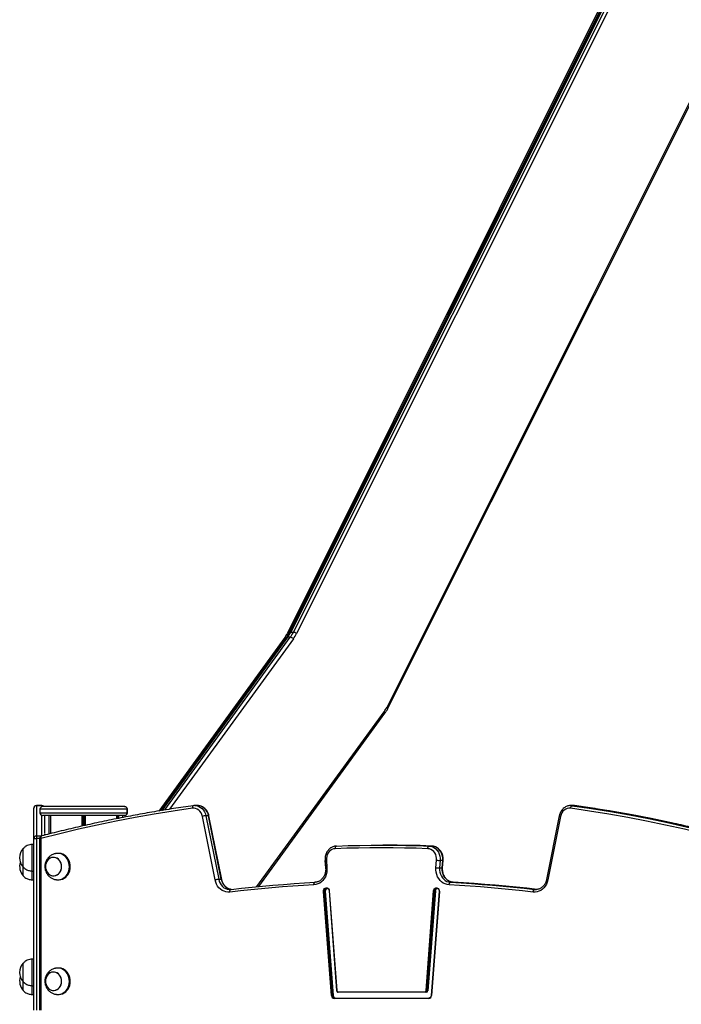
# Model space of a CAD drawing. Units: millimetres. Extents: x -144 to 8195, y -60 to 14813.
# Drawn here: x 4105 to 4855, y 13089 to 14205 of the extents above; entities that cross this region are included whole.
import ezdxf

# ---------------------------------------------------------------- set-up
doc = ezdxf.new("R2010")
doc.units = ezdxf.units.MM
doc.header["$LTSCALE"] = 50

msp = doc.modelspace()

# ---------------------------------------------------------------- linework, layer by layer
at = {"color": 7, "linetype": 'Continuous', "lineweight": 25}
for p, q in [((4839.6, 14373.2), (4408.6, 13510.4)), ((4840.8, 14371.8), (4409.8, 13509.1)), ((4843.2, 14373.2), (4411.5, 13510.4)), ((4843.7, 14373.3), (4411.9, 13510.6)), ((4414.9, 13510.6), (4846.7, 14373.3)), ((4850.4, 14371.8), (4418.6, 13509.1)), ((4521.1, 13425.7), (4872.3, 14127.6)), ((4522.2, 13424.4), (4873.5, 14126.2)), ((4411.9, 13510.6), (4414.9, 13510.6)), ((4405.1, 13504.7), (4262.2, 13307.8)), ((4408, 13504.7), (4265.2, 13308.4)), ((4411.4, 13504.9), (4408.4, 13504.9)), ((4375.9, 13222.3), (4518.8, 13418.7)), ((4120.6, 13311), (4120.6, 13311.1)), ((4120.6, 13276.7), (4120.6, 13311)), ((4129.6, 13314.1), (4123.6, 13314.1)), ((4123.6, 13313.9), (4123.6, 13279.6)), ((4129.6, 13313.9), (4123.6, 13313.9)), ((4127.5, 13309.8), (4127.5, 13305.8)), ((4223.5, 13312.8), (4130.5, 13312.8)), ((4223.5, 13312.8), (4223.7, 13312.8)), ((4226.5, 13305.8), (4226.5, 13309.8)), ((4226.7, 13305.8), (4226.7, 13309.8)), ((4306.1, 13314.1), (4303.1, 13314.1)), ((4729.5, 13314.1), (4729.4, 13314.1)), ((4729.4, 13314.1), (4729.5, 13314.1)), ((4732.5, 13314.1), (4729.5, 13314.1)), ((4734.1, 13313.9), (4731.1, 13313.9)), ((4223.5, 13302.8), (4130.5, 13302.8)), ((4132.5, 13302.8), (4132.5, 13282.2)), ((4139.4, 13302.8), (4139.4, 13282.1)), ((4214.6, 13299.1), (4214.6, 13302.8)), ((4221.5, 13300.5), (4221.5, 13302.8)), ((4221.7, 13300.5), (4221.7, 13302.8)), ((4223.7, 13302.8), (4223.5, 13302.8)), ((4326.2, 13229.7), (4311.8, 13301.8)), ((4315.8, 13302.4), (4330.2, 13230.4)), ((4318.8, 13302.4), (4315.8, 13302.4)), ((4333.2, 13230.4), (4318.8, 13302.4)), ((4333.6, 13230.3), (4319.2, 13302.3)), ((4716.3, 13302.3), (4701.9, 13230.3)), ((4716.5, 13302.3), (4702.1, 13230.3)), ((4717.9, 13301.8), (4703.5, 13229.7)), ((4120.6, 13276.7), (4123.6, 13276.7)), ((4120.6, 13082.1), (4120.6, 13276.7)), ((4123.6, 13279.6), (4123.6, 13276.7)), ((4123.6, 13279.6), (4129.6, 13279.6)), ((4123.6, 13276.7), (4123.6, 13082.1)), ((4127.1, 13276.7), (4127.1, 13082.1)), ((4128.6, 13276.7), (4128.6, 13082.1)), ((4132.6, 13281.6), (4132.6, 13280.5)), ((4108.6, 13244.3), (4108.6, 13265.3)), ((4108.6, 13256.2), (4108.6, 13265.3)), ((4120.6, 13269.8), (4118.6, 13269.8)), ((4118.6, 13239.8), (4118.6, 13269.8)), ((4516.3, 13269.1), (4516.2, 13269.1)), ((4519.3, 13269.1), (4516.3, 13269.1)), ((4568.8, 13268.1), (4571.8, 13268.1)), ((4108.6, 13244.3), (4108.6, 13256.2)), ((4148.9, 13259.8), (4147.9, 13259.8)), ((4450.7, 13251.9), (4451.3, 13243.4)), ((4450.9, 13251.9), (4451.5, 13243.4)), ((4452.4, 13252.1), (4453, 13243.6)), ((4576.6, 13243.6), (4577.3, 13252.1)), ((4581.4, 13251.8), (4580.7, 13243.3)), ((4584.4, 13251.8), (4581.4, 13251.8)), ((4583.7, 13243.3), (4584.4, 13251.8)), ((4584.1, 13243.4), (4584.8, 13251.9)), ((4108.6, 13234.3), (4108.6, 13244.3)), ((4108.6, 13234.3), (4108.6, 13244.3)), ((4118.6, 13239.8), (4120.6, 13239.8)), ((4118.6, 13229.8), (4118.6, 13239.8)), ((4580.7, 13243.3), (4583.7, 13243.3)), ((4118.6, 13229.8), (4120.6, 13229.8)), ((4147.9, 13229.8), (4148.9, 13229.8)), ((4330.2, 13230.4), (4333.2, 13230.4)), ((4452.7, 13220.3), (4452.5, 13220.3)), ((4455.4, 13217.3), (4464, 13104.2)), ((4455.6, 13217.4), (4464.2, 13104.2)), ((4565.4, 13104.2), (4574, 13217.4)), ((4574.7, 13217.3), (4566.1, 13104.1)), ((4575.9, 13217.3), (4567.4, 13104.1)), ((4575.9, 13217.3), (4574.7, 13217.3)), ((4596.1, 13227), (4593.1, 13227)), ((4458.1, 13098.7), (4449.2, 13216.7)), ((4449.9, 13216.8), (4458.8, 13098.8)), ((4451.1, 13216.8), (4449.9, 13216.8)), ((4451.1, 13216.8), (4460, 13098.8)), ((4580.2, 13216.8), (4571.3, 13098.8)), ((4580.5, 13216.7), (4571.5, 13098.7)), ((4120.6, 13139.8), (4118.6, 13139.8)), ((4118.6, 13109.8), (4118.6, 13139.8)), ((4108.6, 13114.3), (4108.6, 13135.3)), ((4108.6, 13126.2), (4108.6, 13135.3)), ((4148.9, 13129.8), (4147.9, 13129.8)), ((4108.6, 13114.3), (4108.6, 13126.2)), ((4108.6, 13104.3), (4108.6, 13114.3)), ((4118.6, 13109.8), (4120.6, 13109.8)), ((4118.6, 13099.8), (4118.6, 13109.8)), ((4118.6, 13099.8), (4120.6, 13099.8)), ((4147.9, 13099.8), (4148.9, 13099.8)), ((4460, 13098.8), (4458.8, 13098.8)), ((4568.3, 13095.3), (4461.4, 13095.3)), ((4461.6, 13095.8), (4568.6, 13095.8)), ((4465.5, 13102.8), (4564.1, 13102.8)), ((4564.4, 13102.3), (4465.8, 13102.3)), ((4565.6, 13102.3), (4564.4, 13102.3)), ((4566.1, 13104.1), (4567.4, 13104.1))]:
    msp.add_line(p, q, dxfattribs=at)
at = {"color": 8, "linetype": 'Continuous', "lineweight": 25}
for p, q in [((4406.1, 13502.9), (4264.7, 13308.3)), ((4408.4, 13504.9), (4265.6, 13308.4)), ((4269, 13309), (4411.4, 13504.9)), ((4414.9, 13502.9), (4274.5, 13309.9)), ((4373.6, 13222.1), (4517.8, 13420.4)), ((4123.6, 13314.1), (4123.6, 13313.9)), ((4226.5, 13309.8), (4127.5, 13309.8)), ((4129.6, 13313.9), (4129.6, 13314.1)), ((4129.6, 13312.7), (4129.6, 13313.9)), ((4226.7, 13309.8), (4226.5, 13309.8)), ((4729.5, 13314.1), (4731.1, 13313.9)), ((4734.1, 13313.9), (4732.5, 13314.1)), ((4127.5, 13305.8), (4226.5, 13305.8)), ((4129.6, 13279.6), (4129.6, 13303)), ((4137.6, 13302.8), (4137.6, 13281.7)), ((4137.7, 13302.8), (4137.7, 13281.7)), ((4139.4, 13302.8), (4139.4, 13282.1)), ((4139.5, 13302.8), (4139.5, 13282.2)), ((4175.1, 13302.8), (4175.1, 13290.7)), ((4175.3, 13302.8), (4175.3, 13290.7)), ((4176.9, 13302.8), (4176.9, 13291.1)), ((4177.2, 13302.8), (4177.2, 13291.1)), ((4178.8, 13302.8), (4178.8, 13291.5)), ((4178.9, 13302.8), (4178.9, 13291.5)), ((4214.6, 13302.8), (4214.6, 13299.1)), ((4214.7, 13302.8), (4214.7, 13299.1)), ((4216.4, 13302.8), (4216.4, 13299.4)), ((4216.5, 13302.8), (4216.5, 13299.5)), ((4226.5, 13305.8), (4226.7, 13305.8)), ((4127.1, 13276.7), (4123.6, 13276.7)), ((4127.1, 13276.7), (4128.6, 13276.7)), ((4463.6, 13268.1), (4463.8, 13268.1)), ((4439.6, 13227), (4439.4, 13227)), ((4688.5, 13218.9), (4689.8, 13218.8)), ((4688.5, 13218.9), (4690.8, 13218.9))]:
    msp.add_line(p, q, dxfattribs=at)
at = {"color": 8, "linetype": 'Continuous', "lineweight": 25, "flags": 128}
for points in [[(4409.8, 13509.1), (4409.4, 13509.4), (4409, 13509.6), (4408.8, 13509.9), (4408.6, 13510.1), (4408.6, 13510.3), (4408.6, 13510.4)], [(4406.1, 13502.9), (4405.7, 13503.3), (4405.4, 13503.7), (4405.2, 13504), (4405.1, 13504.3), (4405.1, 13504.5), (4405.1, 13504.7)], [(4518.8, 13418.7), (4518.8, 13418.8), (4518.8, 13419.1), (4518.7, 13419.4), (4518.5, 13419.7), (4518.2, 13420), (4517.8, 13420.4)], [(4521.1, 13425.7), (4521.5, 13425.4), (4521.8, 13425.1), (4522.1, 13424.9), (4522.2, 13424.6), (4522.3, 13424.5), (4522.2, 13424.4)], [(4303, 13314.1), (4303.7, 13314), (4305.8, 13313.7), (4307.8, 13313.1), (4309.7, 13312), (4311.4, 13310.6), (4312.9, 13308.9), (4314.2, 13306.9), (4315.1, 13304.8), (4315.8, 13302.4)], [(4318.8, 13302.4), (4318.1, 13304.8), (4317.2, 13306.9), (4315.9, 13308.9), (4314.4, 13310.6), (4312.7, 13312), (4310.8, 13313.1), (4308.8, 13313.7), (4306.7, 13314), (4306.1, 13314.1)], [(4319.2, 13302.3), (4319.2, 13302.4), (4319, 13302.4), (4318.8, 13302.4)], [(4129.3, 13279.6), (4129.2, 13279.5), (4129, 13279.4), (4128.8, 13279.1), (4128.6, 13278.7), (4128.5, 13278.3), (4128.5, 13277.8), (4128.5, 13277.2), (4128.6, 13276.7)], [(4330.2, 13230.4), (4330.8, 13228.1), (4331.8, 13226), (4333, 13224), (4334.5, 13222.3), (4336.2, 13220.9), (4338, 13219.9), (4340, 13219.1), (4342.1, 13218.8), (4342.7, 13218.8)], [(4333.6, 13230.3), (4333.6, 13230.4), (4333.4, 13230.4), (4333.2, 13230.4)], [(4702.1, 13230.4), (4702.1, 13230.4), (4701.9, 13230.4), (4701.9, 13230.3)]]:
    msp.add_lwpolyline(points, dxfattribs=at)
at = {"color": 7, "linetype": 'Continuous', "lineweight": 25, "flags": 128}
for points in [[(4300.4, 13311), (4278.7, 13307.8), (4257.2, 13304.2), (4235.6, 13300.4), (4214.1, 13296.3), (4192.6, 13291.8), (4171.2, 13287.1), (4149.9, 13282), (4128.6, 13276.7)], [(4301.5, 13313.9), (4301.3, 13313.9), (4301, 13313.7), (4300.8, 13313.4), (4300.6, 13313.1), (4300.4, 13312.6), (4300.4, 13312.1), (4300.3, 13311.6), (4300.4, 13311)], [(4311.8, 13301.8), (4311.2, 13303.8), (4310.2, 13305.8), (4309, 13307.5), (4307.6, 13308.9), (4305.9, 13310), (4304.1, 13310.7), (4302.3, 13311), (4300.4, 13311)], [(4729.3, 13311), (4727.4, 13311), (4725.5, 13310.7), (4723.7, 13310), (4722.1, 13308.9), (4720.6, 13307.5), (4719.4, 13305.8), (4718.5, 13303.8), (4717.9, 13301.8)], [(4729.3, 13311), (4729.4, 13311.6), (4729.5, 13312.1), (4729.7, 13312.6), (4730, 13313.1), (4730.2, 13313.4), (4730.5, 13313.7), (4730.8, 13313.9), (4731.1, 13313.9)], [(4901.1, 13276.7), (4879.8, 13282), (4858.4, 13287.1), (4837, 13291.8), (4815.5, 13296.3), (4794, 13300.4), (4772.5, 13304.2), (4750.9, 13307.8), (4729.3, 13311)], [(4731.1, 13313.9), (4752.8, 13310.7), (4774.4, 13307.2), (4796, 13303.4), (4817.5, 13299.2), (4839, 13294.8), (4860.4, 13290), (4881.8, 13285), (4903.1, 13279.6)], [(4906.1, 13279.6), (4884.8, 13285), (4863.4, 13290), (4842, 13294.8), (4820.5, 13299.2), (4799, 13303.4), (4777.4, 13307.2), (4755.8, 13310.7), (4734.1, 13313.9)], [(4462.4, 13265.1), (4460.5, 13264.9), (4458.7, 13264.2), (4457.1, 13263.2), (4455.6, 13261.9), (4454.4, 13260.3), (4453.4, 13258.4), (4452.7, 13256.4), (4452.4, 13254.3), (4452.4, 13252.1)], [(4462.4, 13265.1), (4462.4, 13265.7), (4462.5, 13266.3), (4462.6, 13266.8), (4462.8, 13267.3), (4463, 13267.6), (4463.3, 13267.9), (4463.5, 13268.1), (4463.8, 13268.1)], [(4567.3, 13265.1), (4554.2, 13265.6), (4541, 13265.8), (4527.9, 13266), (4514.8, 13266.1), (4501.7, 13266), (4488.6, 13265.8), (4475.5, 13265.6), (4462.4, 13265.1)], [(4463.8, 13268.1), (4476.9, 13268.6), (4490.1, 13268.8), (4503.2, 13269), (4516.3, 13269.1), (4529.5, 13269), (4542.6, 13268.8), (4555.7, 13268.6), (4568.8, 13268.1)], [(4571.8, 13268.1), (4558.7, 13268.6), (4545.6, 13268.8), (4532.5, 13269), (4519.3, 13269.1)], [(4567.3, 13265.1), (4567.3, 13265.7), (4567.4, 13266.3), (4567.6, 13266.8), (4567.8, 13267.3), (4568, 13267.6), (4568.3, 13267.9), (4568.5, 13268.1), (4568.8, 13268.1)], [(4577.3, 13252.1), (4577.3, 13254.3), (4576.9, 13256.4), (4576.3, 13258.4), (4575.3, 13260.3), (4574.1, 13261.9), (4572.6, 13263.2), (4570.9, 13264.2), (4569.1, 13264.9), (4567.3, 13265.1)], [(4568.8, 13268.1), (4570.9, 13267.9), (4573, 13267.2), (4574.9, 13266.2), (4576.6, 13264.8), (4578.1, 13263.1), (4579.4, 13261.2), (4580.4, 13259), (4581.1, 13256.7), (4581.4, 13254.3), (4581.4, 13251.8)], [(4584.4, 13251.8), (4584.4, 13254.3), (4584.1, 13256.7), (4583.4, 13259), (4582.4, 13261.2), (4581.1, 13263.1), (4579.6, 13264.8), (4577.9, 13266.2), (4576, 13267.2), (4573.9, 13267.9), (4571.8, 13268.1)], [(4135.1, 13239.6), (4136, 13238), (4137.2, 13236.6), (4138.6, 13235.6), (4140.2, 13234.8), (4141.8, 13234.4), (4143.5, 13234.3), (4145.1, 13234.6), (4146.7, 13235.3), (4148.2, 13236.3), (4149.5, 13237.5), (4150.5, 13239), (4151.3, 13240.7), (4151.8, 13242.6), (4152, 13244.5), (4151.9, 13246.4), (4151.5, 13248.3), (4150.8, 13250.1), (4149.8, 13251.7), (4148.6, 13253), (4147.2, 13254.1), (4145.7, 13254.8), (4144, 13255.2), (4142.4, 13255.3), (4140.7, 13255), (4139.1, 13254.4), (4137.7, 13253.4), (4136.4, 13252.1), (4135.4, 13250.6), (4134.6, 13248.9), (4134, 13247.1), (4133.8, 13245.1), (4133.9, 13243.2), (4134.4, 13241.3), (4135.1, 13239.6)], [(4148.4, 13236.5), (4149.7, 13237.8), (4150.7, 13239.3), (4151.4, 13241.1), (4151.9, 13242.9), (4152, 13244.9), (4151.9, 13246.8), (4151.4, 13248.7), (4150.6, 13250.4), (4149.6, 13251.9), (4148.4, 13253.2), (4146.9, 13254.2), (4145.4, 13254.9), (4143.7, 13255.3), (4142, 13255.3), (4140.4, 13254.9), (4138.8, 13254.2), (4137.4, 13253.2), (4136.2, 13251.9), (4135.2, 13250.3), (4134.4, 13248.6), (4134, 13246.7), (4133.8, 13244.8), (4134, 13242.8), (4134.5, 13241), (4135.2, 13239.3), (4136.2, 13237.7), (4137.5, 13236.4), (4138.9, 13235.4), (4140.5, 13234.7), (4142.1, 13234.4), (4143.8, 13234.4), (4145.5, 13234.7), (4147, 13235.4), (4148.4, 13236.5)], [(4146.3, 13229.9), (4146.3, 13229.9), (4148.3, 13229.8), (4150.2, 13230.1), (4152.2, 13230.6), (4154, 13231.6), (4155.7, 13232.8), (4157.2, 13234.3), (4158.5, 13236), (4159.5, 13238), (4160.3, 13240.1), (4160.7, 13242.3), (4160.9, 13244.6), (4160.8, 13246.9), (4160.4, 13249.2), (4159.6, 13251.3), (4158.7, 13253.3), (4157.4, 13255.1), (4155.9, 13256.6), (4154.3, 13257.9), (4152.5, 13258.9), (4150.6, 13259.5), (4148.6, 13259.8), (4146.6, 13259.7), (4146.3, 13259.7)], [(4148.9, 13229.8), (4149.3, 13229.8), (4151.2, 13230.1), (4153.2, 13230.6), (4155, 13231.6), (4156.7, 13232.8), (4158.2, 13234.3), (4159.5, 13236), (4160.5, 13238), (4161.3, 13240.1), (4161.7, 13242.3), (4161.9, 13244.6), (4161.8, 13246.9), (4161.4, 13249.2), (4160.6, 13251.3), (4159.7, 13253.3), (4158.4, 13255.1), (4156.9, 13256.6), (4155.3, 13257.9), (4153.5, 13258.9), (4151.6, 13259.5), (4149.6, 13259.8), (4148.9, 13259.8)], [(4453, 13243.6), (4453, 13241), (4452.7, 13238.4), (4452.1, 13235.8), (4451.2, 13233.4), (4449.9, 13231.2), (4448.4, 13229.2), (4446.7, 13227.5), (4444.8, 13226.1), (4442.7, 13225.1), (4440.5, 13224.4), (4438.2, 13224.1)], [(4591.5, 13224.1), (4589.2, 13224.4), (4587, 13225.1), (4584.9, 13226.1), (4583, 13227.5), (4581.2, 13229.2), (4579.7, 13231.2), (4578.5, 13233.4), (4577.5, 13235.8), (4576.9, 13238.4), (4576.6, 13241), (4576.6, 13243.6)], [(4580.7, 13243.3), (4580.7, 13240.9), (4581, 13238.5), (4581.7, 13236.2), (4582.7, 13234.1), (4583.9, 13232.2), (4585.4, 13230.5), (4587.1, 13229.1), (4589, 13228), (4591, 13227.4), (4593.1, 13227)], [(4596.1, 13227), (4594, 13227.4), (4592, 13228), (4590.1, 13229.1), (4588.4, 13230.5), (4586.9, 13232.2), (4585.7, 13234.1), (4584.7, 13236.2), (4584, 13238.5), (4583.7, 13240.9), (4583.7, 13243.3)], [(4342.9, 13215.9), (4340.7, 13215.8), (4338.4, 13216.1), (4336.3, 13216.8), (4334.2, 13217.8), (4332.3, 13219.1), (4330.5, 13220.8), (4329, 13222.7), (4327.8, 13224.9), (4326.8, 13227.3), (4326.2, 13229.7)], [(4703.5, 13229.7), (4702.8, 13227.3), (4701.9, 13224.9), (4700.6, 13222.7), (4699.1, 13220.8), (4697.4, 13219.1), (4695.5, 13217.8), (4693.4, 13216.8), (4691.2, 13216.1), (4689, 13215.8), (4686.7, 13215.9)], [(4438.2, 13224.1), (4426.3, 13223.4), (4414.3, 13222.6), (4402.4, 13221.7), (4390.5, 13220.7), (4378.6, 13219.7), (4366.7, 13218.5), (4354.8, 13217.2), (4342.9, 13215.9)], [(4342.9, 13215.9), (4342.9, 13216.5), (4342.9, 13217), (4343, 13217.5), (4343.2, 13218), (4343.4, 13218.4), (4343.6, 13218.6), (4343.9, 13218.8), (4344.2, 13218.9)], [(4344.2, 13218.9), (4356.1, 13220.2), (4368, 13221.5), (4379.9, 13222.7), (4391.8, 13223.7), (4403.8, 13224.7), (4415.7, 13225.6), (4427.6, 13226.4), (4439.6, 13227)], [(4438.2, 13224.1), (4438.2, 13224.6), (4438.3, 13225.2), (4438.4, 13225.7), (4438.5, 13226.2), (4438.8, 13226.5), (4439, 13226.8), (4439.3, 13227), (4439.6, 13227)], [(4449.2, 13216.7), (4449.2, 13217.9), (4449.6, 13219), (4450.3, 13219.9), (4451.1, 13220.5), (4452.1, 13220.8), (4453.1, 13220.7), (4454.1, 13220.3), (4454.9, 13219.5), (4455.4, 13218.5), (4455.6, 13217.4)], [(4574, 13217.4), (4574.3, 13218.5), (4574.8, 13219.5), (4575.6, 13220.3), (4576.5, 13220.7), (4577.5, 13220.8), (4578.5, 13220.5), (4579.4, 13219.9), (4580, 13219), (4580.4, 13217.9), (4580.5, 13216.7)], [(4591.5, 13224.1), (4591.5, 13224.6), (4591.6, 13225.2), (4591.8, 13225.7), (4592, 13226.2), (4592.2, 13226.5), (4592.5, 13226.8), (4592.8, 13227), (4593.1, 13227)], [(4686.7, 13215.9), (4674.8, 13217.2), (4662.9, 13218.5), (4651, 13219.7), (4639.1, 13220.7), (4627.2, 13221.7), (4615.3, 13222.6), (4603.4, 13223.4), (4591.5, 13224.1)], [(4593.1, 13227), (4605, 13226.4), (4617, 13225.6), (4628.9, 13224.7), (4640.8, 13223.7), (4652.8, 13222.7), (4664.7, 13221.5), (4676.6, 13220.2), (4688.5, 13218.9)], [(4691.5, 13218.9), (4679.6, 13220.2), (4667.7, 13221.5), (4655.8, 13222.7), (4643.8, 13223.7), (4631.9, 13224.7), (4620, 13225.6), (4608, 13226.4), (4596.1, 13227)], [(4686.7, 13215.9), (4686.8, 13216.5), (4686.9, 13217), (4687.1, 13217.5), (4687.3, 13218), (4687.6, 13218.4), (4687.9, 13218.6), (4688.2, 13218.8), (4688.5, 13218.9)], [(4146.3, 13099.9), (4146.3, 13099.9), (4148.3, 13099.8), (4150.2, 13100.1), (4152.2, 13100.6), (4154, 13101.6), (4155.7, 13102.8), (4157.2, 13104.3), (4158.5, 13106), (4159.5, 13108), (4160.3, 13110.1), (4160.7, 13112.3), (4160.9, 13114.6), (4160.8, 13116.9), (4160.4, 13119.2), (4159.6, 13121.3), (4158.7, 13123.3), (4157.4, 13125.1), (4155.9, 13126.6), (4154.3, 13127.9), (4152.5, 13128.9), (4150.6, 13129.5), (4148.6, 13129.8), (4146.6, 13129.7), (4146.3, 13129.7)], [(4148.9, 13099.8), (4149.3, 13099.8), (4151.2, 13100.1), (4153.2, 13100.6), (4155, 13101.6), (4156.7, 13102.8), (4158.2, 13104.3), (4159.5, 13106), (4160.5, 13108), (4161.3, 13110.1), (4161.7, 13112.3), (4161.9, 13114.6), (4161.8, 13116.9), (4161.4, 13119.2), (4160.6, 13121.3), (4159.7, 13123.3), (4158.4, 13125.1), (4156.9, 13126.6), (4155.3, 13127.9), (4153.5, 13128.9), (4151.6, 13129.5), (4149.6, 13129.8), (4148.9, 13129.8)], [(4135.1, 13109.6), (4136, 13108), (4137.2, 13106.6), (4138.6, 13105.6), (4140.2, 13104.8), (4141.8, 13104.4), (4143.5, 13104.3), (4145.1, 13104.6), (4146.7, 13105.3), (4148.2, 13106.3), (4149.5, 13107.5), (4150.5, 13109), (4151.3, 13110.7), (4151.8, 13112.6), (4152, 13114.5), (4151.9, 13116.4), (4151.5, 13118.3), (4150.8, 13120.1), (4149.8, 13121.7), (4148.6, 13123), (4147.2, 13124.1), (4145.7, 13124.8), (4144, 13125.2), (4142.4, 13125.3), (4140.7, 13125), (4139.1, 13124.4), (4137.7, 13123.4), (4136.4, 13122.1), (4135.4, 13120.6), (4134.6, 13118.9), (4134, 13117.1), (4133.8, 13115.1), (4133.9, 13113.2), (4134.4, 13111.3), (4135.1, 13109.6)], [(4148.4, 13106.5), (4149.7, 13107.8), (4150.7, 13109.3), (4151.4, 13111.1), (4151.9, 13112.9), (4152, 13114.9), (4151.9, 13116.8), (4151.4, 13118.7), (4150.6, 13120.4), (4149.6, 13121.9), (4148.4, 13123.2), (4146.9, 13124.2), (4145.4, 13124.9), (4143.7, 13125.3), (4142, 13125.3), (4140.4, 13124.9), (4138.8, 13124.2), (4137.4, 13123.2), (4136.2, 13121.9), (4135.2, 13120.3), (4134.4, 13118.6), (4134, 13116.7), (4133.8, 13114.8), (4134, 13112.8), (4134.5, 13111), (4135.2, 13109.3), (4136.2, 13107.7), (4137.5, 13106.4), (4138.9, 13105.4), (4140.5, 13104.7), (4142.1, 13104.4), (4143.8, 13104.4), (4145.5, 13104.7), (4147, 13105.4), (4148.4, 13106.5)], [(4461.4, 13095.3), (4461.4, 13095.4), (4461.4, 13095.5), (4461.4, 13095.6), (4461.4, 13095.7), (4461.5, 13095.7), (4461.5, 13095.8), (4461.6, 13095.8), (4461.6, 13095.8)], [(4465.8, 13102.3), (4465.7, 13102.3), (4465.7, 13102.4), (4465.6, 13102.4), (4465.6, 13102.5), (4465.6, 13102.5), (4465.5, 13102.6), (4465.5, 13102.7), (4465.5, 13102.8)], [(4564.4, 13102.3), (4564.3, 13102.3), (4564.3, 13102.4), (4564.2, 13102.4), (4564.2, 13102.5), (4564.2, 13102.5), (4564.2, 13102.6), (4564.1, 13102.7), (4564.1, 13102.8)], [(4568.3, 13095.3), (4568.3, 13095.4), (4568.3, 13095.5), (4568.3, 13095.6), (4568.4, 13095.7), (4568.4, 13095.7), (4568.5, 13095.8), (4568.5, 13095.8), (4568.6, 13095.8)]]:
    msp.add_lwpolyline(points, dxfattribs=at)
at = {"color": 7, "linetype": 'Continuous', "lineweight": 25}
for centre, radius, start, end in [((4370.7, 13528.5), 43.6, 324.0732, 333.5071), ((4375.6, 13528.7), 40.6, 324.0216, 333.4674), ((4378.6, 13528.7), 40.6, 324.0245, 333.4662), ((4413.7, 13502.1), 8.61, 54.6309, 81.7412), ((4379.6, 13528.6), 43.6, 324.0229, 333.4664), ((4410.2, 13498.5), 6.51, 43.2366, 78.8909), ((4487.5, 13442.5), 37.5, 324.0237, 333.4669), ((4123.6, 13311.1), 3, 90, 180), ((4123.5, 13311), 2.99, 89.7852, 179.7806), ((4130.5, 13309.8), 3, 90, 180), ((4129.6, 13311.1), 3, 35.9817, 90), ((4223.5, 13309.8), 3, 0, 90), ((4223.7, 13309.8), 3, 0, 90), ((4130.5, 13305.8), 3, 180, 270), ((4223.5, 13305.8), 3, 270, 0), ((4223.7, 13305.8), 3, 270, 0), ((4317, 13282.9), 19.6, 93.5228, 105.4925), ((4123.5, 13276.6), 2.96, 89.3051, 179.2891), ((4130.1, 13276.7), 3, 104.5191, 180), ((4120.3, 13254.8), 15.8, 138.2911, 221.7089), ((4582.6, 13302.7), 50.9, 264.028, 268.6441), ((4120.3, 13244.8), 15.8, 161.5286, 221.7089), ((4581.9, 13294.2), 50.9, 264.0285, 268.6439), ((4331.4, 13210.9), 19.5, 93.4981, 105.5046), ((4454.3, 13217.2), 3.19, 107.9104, 187.4538), ((4574.9, 13225.7), 8.33, 264.0086, 268.7039), ((4579, 13217.2), 3.11, 106.2559, 178.4909), ((4450.1, 13208.3), 8.48, 91.3784, 95.9902), ((4120.3, 13124.8), 15.8, 138.2911, 221.7089), ((4120.3, 13114.8), 15.8, 161.5286, 221.7089), ((4459, 13090.2), 8.59, 91.3659, 95.9216), ((4461.6, 13098.8), 3.47, 180.7103, 266.0552), ((4463.1, 13098.8), 3.01, 180.7157, 266.0539), ((4461.6, 13098.4), 2.54, 236.7004, 269.6884), ((4465.6, 13104.2), 1.39, 180.7175, 266.0521), ((4564, 13104.2), 1.39, 273.9479, 359.2825), ((4564.3, 13104.2), 1.85, 273.9468, 359.2798), ((4566.3, 13112.7), 8.51, 264.0373, 268.6353), ((4565.5, 13104.2), 1.85, 273.9432, 359.2874), ((4568.1, 13098.8), 3.47, 273.9448, 359.2897)]:
    msp.add_arc(centre, radius, start, end, dxfattribs=at)
at = {"color": 8, "linetype": 'Continuous', "lineweight": 25}
for centre, radius, start, end in [((4411.8, 13510.2), 0.42, 76.9647, 142.9913), ((4408.4, 13504.4), 0.475, 81.3966, 139.8982), ((4129.6, 13310.9), 3.01, 38.7078, 90.0706), ((4718.1, 13304.4), 2.63, 230.5575, 265.0382), ((4450.9, 13252.3), 0.407, 247.6755, 272.778), ((4452.5, 13246.2), 5.95, 91.3675, 105.939), ((4584.5, 13252.7), 0.852, 261.2035, 288.6658), ((4453.1, 13237.7), 5.94, 91.3609, 105.9455), ((4583.9, 13244.2), 0.853, 261.2013, 288.6651), ((4346.8, 13232.5), 13.8, 188.5238, 259.6406), ((4703.7, 13232.4), 2.62, 230.5335, 265.0622), ((4452.9, 13217.2), 3.12, 97.9753, 188.0302), ((4455.7, 13216.3), 1.03, 91.5814, 105.6548), ((4577.7, 13217.3), 3, 93.9103, 179.5837), ((4580.5, 13217.7), 0.971, 253.8315, 268.7093), ((4462.1, 13098.9), 3.29, 182.8007, 235.6046), ((4464.2, 13103.2), 1.01, 91.494, 105.7422), ((4571.6, 13099.7), 0.965, 253.9013, 268.8625)]:
    msp.add_arc(centre, radius, start, end, dxfattribs=at)
at = {"color": 7, "linetype": 'Continuous', "lineweight": 25}
for points, knots in [([(4408.6, 13510.4), (4408.3, 13509.9), (4407.5, 13508.4), (4406.4, 13506.5), (4405.4, 13505.1), (4405.1, 13504.7)], [0, 0, 0, 0, 0.258382, 0.762522, 1, 1, 1, 1]), ([(4411.5, 13510.4), (4411.2, 13509.9), (4410.4, 13508.4), (4409.3, 13506.5), (4408.3, 13505.1), (4408, 13504.7)], [0, 0, 0, 0, 0.258404, 0.76265, 1, 1, 1, 1]), ([(4518.8, 13418.7), (4519.1, 13419.2), (4520.1, 13420.6), (4521.3, 13422.5), (4522, 13423.9), (4522.2, 13424.4)], [0, 0, 0, 0, 0.278506, 0.791077, 1, 1, 1, 1]), ([(4301.4, 13313.9), (4297.6, 13313.4), (4286.5, 13311.8), (4268.1, 13308.9), (4246.4, 13305.2), (4224.7, 13301.2), (4203, 13296.8), (4181.4, 13292.2), (4159.8, 13287.2), (4142.5, 13283), (4132.3, 13280.3), (4129.3, 13279.6)], [0, 0, 0, 0, 0.06631, 0.192178, 0.318047, 0.443917, 0.569786, 0.695656, 0.821527, 0.947398, 1, 1, 1, 1]), ([(4303, 13314), (4302.8, 13314), (4302.3, 13314.1), (4301.8, 13314), (4301.4, 13313.9)], [0, 0, 0, 0, 0.3987426, 1, 1, 1, 1]), ([(4319.2, 13302.3), (4319.1, 13302.8), (4318.9, 13303.9), (4318.2, 13305.6), (4317.2, 13307.5), (4316, 13309.3), (4314.6, 13310.8), (4312.9, 13312), (4311.2, 13313), (4309.3, 13313.7), (4307.6, 13314), (4306.6, 13314), (4306.2, 13314)], [0, 0, 0, 0, 0.062615, 0.173083, 0.283631, 0.394053, 0.504182, 0.613825, 0.722836, 0.831124, 0.938719, 1, 1, 1, 1]), ([(4729.3, 13314), (4728.9, 13314), (4727.9, 13314), (4726.2, 13313.6), (4724.3, 13312.9), (4722.6, 13312), (4721, 13310.7), (4719.6, 13309.2), (4718.4, 13307.5), (4717.4, 13305.6), (4716.8, 13303.9), (4716.6, 13302.8), (4716.5, 13302.3)], [0, 0, 0, 0, 0.069145, 0.176348, 0.283556, 0.39104, 0.499003, 0.607557, 0.716731, 0.826439, 0.936565, 1, 1, 1, 1]), ([(4734.2, 13313.9), (4733.8, 13314), (4733.2, 13314.1), (4732.7, 13314), (4732.5, 13314)], [0, 0, 0, 0, 0.679879, 1, 1, 1, 1]), ([(4906.3, 13279.6), (4902.6, 13280.5), (4891.6, 13283.3), (4873.5, 13287.8), (4851.9, 13292.7), (4830.3, 13297.3), (4808.6, 13301.6), (4786.9, 13305.6), (4765.1, 13309.3), (4747.6, 13312), (4737.3, 13313.5), (4734.2, 13313.9)], [0, 0, 0, 0, 0.0663083, 0.1921802, 0.3180519, 0.4439228, 0.5697931, 0.6956636, 0.821534, 0.9474037, 1, 1, 1, 1]), ([(4118.6, 13269.8), (4117.7, 13269.8), (4115.8, 13269.6), (4113.2, 13268.9), (4110.6, 13267.4), (4109.3, 13266.1), (4108.6, 13265.3)], [0, 0, 0, 0, 0.23192, 0.489908, 0.722378, 1, 1, 1, 1]), ([(4463.8, 13268.1), (4463.4, 13268.1), (4462.4, 13268.1), (4460.7, 13267.7), (4458.9, 13267), (4457.1, 13266), (4455.6, 13264.7), (4454.2, 13263.2), (4453, 13261.4), (4452, 13259.5), (4451.3, 13257.5), (4450.9, 13255.3), (4450.8, 13253.5), (4450.8, 13252.3), (4450.9, 13251.9)], [0, 0, 0, 0, 0.053298, 0.141223, 0.2292, 0.317417, 0.406043, 0.495169, 0.584776, 0.67481, 0.765221, 0.855892, 0.946768, 1, 1, 1, 1]), ([(4584.8, 13251.9), (4584.8, 13252.3), (4584.9, 13253.4), (4584.7, 13255.3), (4584.3, 13257.5), (4583.6, 13259.5), (4582.7, 13261.5), (4581.4, 13263.2), (4580, 13264.7), (4578.4, 13266), (4576.6, 13267), (4574.8, 13267.7), (4573.2, 13268.1), (4572.2, 13268.1), (4571.9, 13268.1)], [0, 0, 0, 0, 0.051553, 0.142553, 0.233692, 0.324894, 0.416078, 0.507155, 0.598002, 0.688473, 0.77842, 0.86778, 0.956561, 1, 1, 1, 1]), ([(4146.3, 13259.7), (4146.1, 13259.7), (4145.7, 13259.6), (4144.8, 13259.4), (4143.5, 13259.1), (4141.9, 13258.6), (4140.2, 13257.7), (4138.6, 13256.6), (4137.2, 13255.2), (4135.9, 13253.7), (4134.9, 13252.1), (4134.1, 13250.4), (4133.6, 13248.9), (4133.3, 13247.5), (4133.1, 13246.2), (4133.1, 13245.3), (4133.1, 13244.8)], [0, 0, 0, 0, 0.0317471, 0.0707228, 0.1291539, 0.2120733, 0.299947, 0.389587, 0.4796875, 0.5696284, 0.6585115, 0.744153, 0.819411, 0.8754125, 0.9387328, 1, 1, 1, 1]), ([(4108.6, 13244.3), (4109.2, 13243.7), (4110.4, 13242.5), (4112.4, 13241.2), (4114.4, 13240.4), (4116.5, 13240), (4117.9, 13239.9), (4118.6, 13239.8)], [0, 0, 0, 0, 0.239008, 0.443188, 0.62461, 0.819841, 1, 1, 1, 1]), ([(4133.1, 13244.8), (4133.1, 13244.1), (4133.2, 13243), (4133.5, 13241.5), (4133.8, 13240.2), (4134.4, 13238.7), (4135.1, 13237.2), (4136.1, 13235.7), (4137.2, 13234.4), (4138.6, 13233.1), (4140.1, 13232.1), (4141.6, 13231.2), (4143.2, 13230.6), (4144.6, 13230.2), (4145.6, 13230.1), (4146.1, 13230), (4146.3, 13229.9), (4146.3, 13229.9)], [0, 0, 0, 0, 0.102916, 0.144487, 0.213475, 0.285173, 0.361938, 0.441768, 0.523645, 0.606603, 0.689712, 0.771692, 0.850224, 0.920117, 0.964739, 0.996008, 1, 1, 1, 1]), ([(4451.5, 13243.4), (4451.5, 13243), (4451.6, 13241.9), (4451.5, 13240.1), (4451.2, 13238), (4450.5, 13236), (4449.7, 13234.1), (4448.6, 13232.3), (4447.4, 13230.8), (4446, 13229.5), (4444.4, 13228.4), (4442.7, 13227.7), (4441.1, 13227.2), (4440, 13227.1), (4439.5, 13227)], [0, 0, 0, 0, 0.0435301, 0.1312108, 0.2188986, 0.306543, 0.3941838, 0.4819133, 0.5698046, 0.6580324, 0.7467817, 0.8362523, 0.9266386, 1, 1, 1, 1]), ([(4596.1, 13227), (4595.8, 13227.1), (4595, 13227.1), (4593.5, 13227.5), (4591.7, 13228.2), (4590.1, 13229.2), (4588.6, 13230.4), (4587.3, 13232), (4586.2, 13233.7), (4585.3, 13235.6), (4584.6, 13237.6), (4584.2, 13239.7), (4584.1, 13241.6), (4584.1, 13242.9), (4584.1, 13243.4)], [0, 0, 0, 0, 0.042699, 0.134803, 0.226598, 0.317625, 0.407801, 0.497215, 0.586034, 0.674439, 0.762586, 0.85053, 0.93836, 1, 1, 1, 1]), ([(4108.6, 13234.3), (4109.2, 13233.7), (4110.4, 13232.5), (4112.4, 13231.2), (4114.4, 13230.4), (4116.5, 13230), (4117.9, 13229.9), (4118.6, 13229.8)], [0, 0, 0, 0, 0.238984, 0.443191, 0.624602, 0.819837, 1, 1, 1, 1]), ([(4344.4, 13218.9), (4343.8, 13219), (4342.6, 13219.2), (4340.9, 13219.9), (4339.3, 13220.9), (4337.8, 13222.2), (4336.5, 13223.7), (4335.3, 13225.5), (4334.4, 13227.3), (4333.9, 13229), (4333.7, 13230), (4333.6, 13230.3)], [0, 0, 0, 0, 0.119718, 0.240766, 0.360798, 0.479693, 0.597599, 0.714739, 0.831337, 0.947554, 1, 1, 1, 1]), ([(4702.1, 13230.3), (4702, 13230), (4701.8, 13228.9), (4701.2, 13227.3), (4700.3, 13225.4), (4699.2, 13223.7), (4697.9, 13222.2), (4696.4, 13221), (4694.8, 13220), (4693.1, 13219.3), (4691.5, 13218.9), (4690.3, 13218.8), (4689.8, 13218.8)], [0, 0, 0, 0, 0.052354, 0.157792, 0.263288, 0.368874, 0.474714, 0.581025, 0.688006, 0.795926, 0.904962, 1, 1, 1, 1]), ([(4344.1, 13218.9), (4343.8, 13218.8), (4343.4, 13218.8), (4342.9, 13218.8), (4342.7, 13218.8)], [0, 0, 0, 0, 0.620978, 1, 1, 1, 1]), ([(4452.5, 13220.3), (4452.6, 13220.3), (4453, 13220.3), (4453.6, 13220.1), (4454.4, 13219.7), (4455, 13218.9), (4455.3, 13218.1), (4455.4, 13217.5), (4455.4, 13217.3)], [0, 0, 0, 0, 0.055019, 0.261871, 0.46889, 0.673194, 0.875183, 1, 1, 1, 1]), ([(4577.5, 13220.3), (4577.7, 13220.3), (4578.2, 13220.3), (4578.9, 13219.9), (4579.6, 13219.3), (4580, 13218.4), (4580.2, 13217.5), (4580.2, 13217), (4580.2, 13216.8)], [0, 0, 0, 0, 0.130603, 0.322349, 0.512172, 0.699498, 0.885282, 1, 1, 1, 1]), ([(4118.6, 13139.8), (4117.7, 13139.8), (4115.8, 13139.6), (4113.2, 13138.9), (4110.6, 13137.4), (4109.3, 13136.1), (4108.6, 13135.3)], [0, 0, 0, 0, 0.231919, 0.489906, 0.722365, 1, 1, 1, 1]), ([(4146.3, 13129.7), (4146.1, 13129.7), (4145.7, 13129.6), (4144.8, 13129.4), (4143.5, 13129.1), (4141.9, 13128.6), (4140.2, 13127.7), (4138.6, 13126.6), (4137.2, 13125.2), (4135.9, 13123.7), (4134.9, 13122.1), (4134.1, 13120.4), (4133.6, 13118.9), (4133.3, 13117.5), (4133.1, 13116.2), (4133.1, 13115.3), (4133.1, 13114.8)], [0, 0, 0, 0, 0.031747, 0.070723, 0.129154, 0.212078, 0.299947, 0.389587, 0.479695, 0.569628, 0.658521, 0.744163, 0.819411, 0.875423, 0.938733, 1, 1, 1, 1]), ([(4108.6, 13114.3), (4109.2, 13113.7), (4110.4, 13112.5), (4112.4, 13111.2), (4114.4, 13110.4), (4116.5, 13110), (4117.9, 13109.9), (4118.6, 13109.8)], [0, 0, 0, 0, 0.2389851, 0.4431817, 0.6246002, 0.8198364, 1, 1, 1, 1]), ([(4133.1, 13114.8), (4133.1, 13114.1), (4133.2, 13113), (4133.5, 13111.5), (4133.8, 13110.2), (4134.4, 13108.7), (4135.1, 13107.2), (4136.1, 13105.7), (4137.2, 13104.4), (4138.6, 13103.1), (4140.1, 13102.1), (4141.6, 13101.2), (4143.2, 13100.6), (4144.6, 13100.2), (4145.6, 13100.1), (4146.1, 13100), (4146.3, 13099.9), (4146.3, 13099.9)], [0, 0, 0, 0, 0.102915, 0.144486, 0.213484, 0.285171, 0.361945, 0.441774, 0.523643, 0.606608, 0.68971, 0.771694, 0.850226, 0.920119, 0.964738, 0.996007, 1, 1, 1, 1]), ([(4108.6, 13104.3), (4109.2, 13103.7), (4110.4, 13102.5), (4112.4, 13101.2), (4114.4, 13100.4), (4116.5, 13100), (4117.9, 13099.9), (4118.6, 13099.8)], [0, 0, 0, 0, 0.2389851, 0.4431817, 0.6246002, 0.8198364, 1, 1, 1, 1]), ([(4464, 13104.2), (4464, 13104), (4464, 13103.6), (4464.4, 13103), (4464.9, 13102.5), (4465.4, 13102.3), (4465.7, 13102.3), (4465.8, 13102.3)], [0, 0, 0, 0, 0.155258, 0.415821, 0.680511, 0.916998, 1, 1, 1, 1]), ([(4570.4, 13096.7), (4570.4, 13096.7), (4570.2, 13096.4), (4569.6, 13096.1), (4569, 13095.8), (4568.6, 13095.8), (4568.6, 13095.8)], [0, 0, 0, 0, 0.065656, 0.464423, 0.86728, 1, 1, 1, 1]), ([(4571.3, 13098.8), (4571.3, 13098.6), (4571.2, 13098.1), (4571, 13097.4), (4570.6, 13096.9), (4570.4, 13096.7)], [0, 0, 0, 0, 0.213766, 0.641905, 1, 1, 1, 1])]:
    msp.add_open_spline(points, degree=3, knots=knots, dxfattribs=at)

doc.saveas('drawing.dxf')
